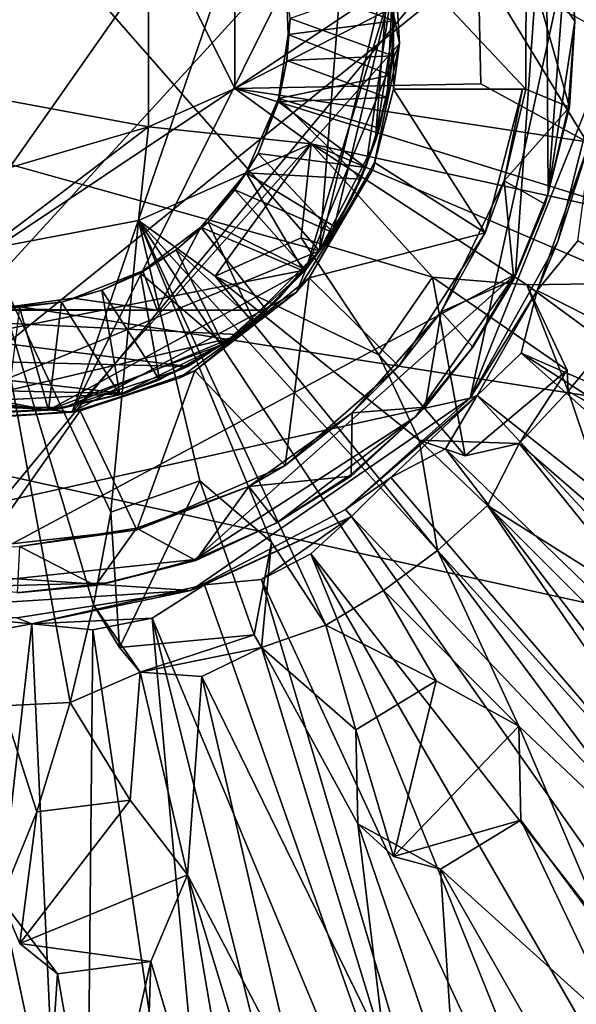
# Model space of a CAD drawing. Units: inches. Extents: x -3.52 to 3.52, y -3.52 to 3.52.
# Drawn here: x 0.02 to 0.66, y -1.14 to 0 of the extents above; entities that cross this region are included whole.
import ezdxf

# ---------------------------------------------------------------- set-up
doc = ezdxf.new("R2010")
doc.units = ezdxf.units.IN
doc.layers.get('0').update_dxf_attribs({"true_color": 0xc2ced6})

msp = doc.modelspace()

# ---------------------------------------------------------------- linework, layer by layer
for points in [[(3.0546, -0.8072), (2.8217, 1.4214), (-3.1593, 0.1687), (3.0546, -0.8072)], [(-0.2155, 0.3982), (-0.4512, -0.0374), (0.3663, -0.2661), (-0.2155, 0.3982)], [(0.3663, -0.2661), (0.4034, 0.2055), (-0.2155, 0.3982), (0.3663, -0.2661)], [(-0.6592, -0.2164), (-0.306, -0.6238), (0.5927, 0.3577), (-0.6592, -0.2164)], [(-0.306, -0.6238), (0.6716, 0.1654), (0.5927, 0.3577), (-0.306, -0.6238)], [(-0.173, -0.4268), (0.3415, 0.3062), (-0.3832, -0.2578), (-0.173, -0.4268)], [(0.3415, 0.3062), (-0.173, -0.4268), (0.08, -0.4525), (0.3415, 0.3062)], [(0.3415, 0.3062), (0.08, -0.4525), (0.4105, 0.2108), (0.3415, 0.3062)], [(0.6281, 0.2071), (-0.0848, -0.656), (-0.6346, 0.1864), (0.6281, 0.2071)], [(0.593, -0.293), (-0.0848, -0.656), (0.6281, 0.2071), (0.593, -0.293)], [(0.4586, -0.0262), (0.4105, 0.2108), (0.08, -0.4525), (0.4586, -0.0262)], [(0.4034, 0.2055), (0.3663, -0.2661), (0.4472, 0.0708), (0.4034, 0.2055)], [(0.4521, 0.0839), (0.4105, 0.2108), (0.4586, -0.0262), (0.4521, 0.0839)], [(0.593, -0.293), (0.6281, 0.2071), (0.6307, -0.1993), (0.593, -0.293)], [(0.6281, 0.2071), (0.653, 0.1049), (0.6307, -0.1993), (0.6281, 0.2071)], [(2.935, -1.1695), (-3.1593, 0.1687), (-0.0311, -3.1593), (2.935, -1.1695)], [(-3.1593, 0.1687), (2.935, -1.1695), (3.0546, -0.8072), (-3.1593, 0.1687)], [(0.6716, 0.1654), (-0.306, -0.6238), (0.5405, -0.4363), (0.6716, 0.1654)], [(0.6716, 0.1654), (0.5405, -0.4363), (0.6908, -0.0609), (0.6716, 0.1654)], [(0.1684, -0.1224), (-0.225, -0.0492), (0.1685, 0.1224), (0.1684, -0.1224)], [(0.2682, -0.0779), (0.1684, -0.1224), (0.1685, 0.1224), (0.2682, -0.0779)], [(0.1685, 0.1224), (0.2682, 0.078), (0.2682, -0.0779), (0.1685, 0.1224)], [(0.6614, 0), (0.6307, -0.1993), (0.653, 0.1049), (0.6614, 0)], [(0.6614, 0), (0.653, 0.1049), (0.655, 0.1022), (0.6614, 0)], [(0.6051, 0.0783), (0.6614, 0), (0.655, 0.1022), (0.6051, 0.0783)], [(0.655, 0.1022), (0.6614, 0), (0.6614, 0), (0.655, 0.1022)], [(0.4521, 0.0839), (0.4586, -0.0262), (0.4519, -0.0787), (0.4521, 0.0839)], [(0.4521, 0.0839), (0.4519, -0.0787), (0.6048, -0.0787), (0.4521, 0.0839)], [(0.6048, -0.0787), (0.6051, 0.0783), (0.4521, 0.0839), (0.6048, -0.0787)], [(0.2682, -0.0779), (0.2682, 0.078), (0.5496, 0.067), (0.2682, -0.0779)], [(0.4472, 0.0708), (0.3663, -0.2661), (0.4306, -0.1399), (0.4472, 0.0708)], [(0.4528, 0), (0.4472, 0.0708), (0.4306, -0.1399), (0.4528, 0)], [(0.4484, 0.0626), (0.4472, 0.0708), (0.4528, 0), (0.4484, 0.0626)], [(0.6051, 0.0783), (0.6048, -0.0787), (0.6554, -0.0998), (0.6051, 0.0783)], [(0.6554, -0.0998), (0.6614, 0), (0.6051, 0.0783), (0.6554, -0.0998)], [(0.5496, 0.067), (0.5527, -0.0726), (0.2682, -0.0779), (0.5496, 0.067)], [(0.3276, 0.0459), (0.4484, 0.0626), (0.4528, 0.0001), (0.3276, 0.0459)], [(0.4528, 0), (0.4528, 0.0001), (0.4484, 0.0626), (0.4528, 0)], [(0.6753, -0.1397), (0.5527, -0.0726), (0.5496, 0.067), (0.6753, -0.1397)], [(0.7947, -0.0671), (0.6753, -0.1397), (0.5496, 0.067), (0.7947, -0.0671)], [(0.5496, 0.067), (0.5496, 0.067), (0.5527, -0.0726), (0.5496, 0.067)], [(0.5527, -0.0726), (0.5527, -0.0726), (0.5496, 0.067), (0.5527, -0.0726)], [(0.3276, 0.0459), (0.3302, -0.0155), (0.3322, 0.0029), (0.3276, 0.0459)], [(0.4528, 0.0001), (0.3302, -0.0155), (0.3276, 0.0459), (0.4528, 0.0001)], [(0.4512, 0.0443), (-0.2139, -0.3998), (-0.452, 0.036), (0.4512, 0.0443)], [(0.4512, 0.0443), (0.3504, -0.2878), (-0.2139, -0.3998), (0.4512, 0.0443)], [(0.4509, -0.0403), (0.4512, 0.0443), (0.3322, 0.0029), (0.4509, -0.0403)], [(0.4512, 0.0443), (0.3816, -0.2448), (0.3504, -0.2878), (0.4512, 0.0443)], [(0.4512, 0.0443), (0.4198, -0.1694), (0.3816, -0.2448), (0.4512, 0.0443)], [(0.4445, -0.0886), (0.4198, -0.1694), (0.4512, 0.0443), (0.4445, -0.0886)], [(0.4512, 0.0443), (0.4509, -0.0403), (0.4445, -0.0886), (0.4512, 0.0443)], [(0.3322, 0.0029), (0.3286, -0.0456), (0.4509, -0.0403), (0.3322, 0.0029)], [(0.3286, -0.0456), (0.3322, 0.0029), (0.3302, -0.0155), (0.3286, -0.0456)], [(0.3302, -0.0155), (0.4528, 0.0001), (0.4484, -0.0626), (0.3302, -0.0155)], [(0.4528, 0), (0.4306, -0.1399), (0.4472, -0.0708), (0.4528, 0)], [(0.4528, 0), (0.4472, -0.0708), (0.4484, -0.0626), (0.4528, 0)], [(0.4484, -0.0626), (0.4528, 0.0001), (0.4528, 0), (0.4484, -0.0626)], [(0.6537, -0.1008), (0.6307, -0.1993), (0.6614, 0), (0.6537, -0.1008)], [(0.6554, -0.0998), (0.6537, -0.1008), (0.6614, 0), (0.6554, -0.0998)], [(0.6614, 0), (0.6614, 0), (0.6554, -0.0998), (0.6614, 0)], [(0.3189, -0.0895), (0.3302, -0.0155), (0.4484, -0.0626), (0.3189, -0.0895)], [(0.3189, -0.0895), (0.3286, -0.0456), (0.3302, -0.0155), (0.3189, -0.0895)], [(0.08, -0.4525), (0.3395, -0.3137), (0.4586, -0.0262), (0.08, -0.4525)], [(0.3395, -0.3137), (0.4282, -0.1711), (0.4586, -0.0262), (0.3395, -0.3137)], [(0.4586, -0.0262), (0.4282, -0.1711), (0.4519, -0.0787), (0.4586, -0.0262)], [(-0.0745, -0.4466), (0.3663, -0.2661), (-0.4512, -0.0374), (-0.0745, -0.4466)], [(0.4509, -0.0403), (0.3286, -0.0456), (0.4445, -0.0886), (0.4509, -0.0403)], [(0.1684, -0.1224), (-0.1492, -0.2156), (-0.225, -0.0492), (0.1684, -0.1224)], [(0.3286, -0.0456), (0.3189, -0.0895), (0.319, -0.0936), (0.3286, -0.0456)], [(0.4445, -0.0886), (0.3286, -0.0456), (0.319, -0.0936), (0.4445, -0.0886)], [(0.4484, -0.0626), (0.4355, -0.1239), (0.3189, -0.0895), (0.4484, -0.0626)], [(0.4355, -0.1239), (0.4484, -0.0626), (0.4472, -0.0708), (0.4355, -0.1239)], [(0.6908, -0.0609), (0.5405, -0.4363), (0.642, -0.255), (0.6908, -0.0609)], [(0.642, -0.255), (0.6817, -0.1312), (0.6908, -0.0609), (0.642, -0.255)], [(0.2682, -0.0779), (0.3565, -0.1421), (0.1684, -0.1224), (0.2682, -0.0779)], [(0.1684, -0.1224), (0.2682, -0.0779), (0.2682, -0.0779), (0.1684, -0.1224)], [(0.2682, -0.0779), (0.1684, -0.1224), (0.1684, -0.1224), (0.2682, -0.0779)], [(0.5527, -0.0726), (0.6753, -0.1397), (0.2682, -0.0779), (0.5527, -0.0726)], [(0.3565, -0.1421), (0.3565, -0.1421), (0.2682, -0.0779), (0.3565, -0.1421)], [(0.2682, -0.0779), (0.2682, -0.0779), (0.3565, -0.1421), (0.2682, -0.0779)], [(0.2682, -0.0779), (0.6753, -0.1397), (0.7584, -0.2301), (0.2682, -0.0779)], [(0.7584, -0.2301), (0.3565, -0.1421), (0.2682, -0.0779), (0.7584, -0.2301)], [(0.4519, -0.0787), (0.4282, -0.1711), (0.4297, -0.1639), (0.4519, -0.0787)], [(0.4297, -0.1639), (0.4519, -0.0787), (0.4519, -0.0787), (0.4297, -0.1639)], [(0.4519, -0.0787), (0.4297, -0.1639), (0.5579, -0.245), (0.4519, -0.0787)], [(0.4472, -0.0708), (0.4306, -0.1399), (0.4355, -0.1239), (0.4472, -0.0708)], [(0.5579, -0.245), (0.6012, -0.0787), (0.4519, -0.0787), (0.5579, -0.245)], [(0.4519, -0.0787), (0.6012, -0.0787), (0.6048, -0.0787), (0.4519, -0.0787)], [(0.6048, -0.0787), (0.4519, -0.0787), (0.4519, -0.0787), (0.6048, -0.0787)], [(0.5527, -0.0726), (0.6753, -0.1397), (0.6753, -0.1397), (0.5527, -0.0726)], [(0.6753, -0.1397), (0.5527, -0.0726), (0.5527, -0.0726), (0.6753, -0.1397)], [(0.6012, -0.0787), (0.5579, -0.245), (0.5798, -0.1851), (0.6012, -0.0787)], [(0.5798, -0.1851), (0.6554, -0.0998), (0.6048, -0.0787), (0.5798, -0.1851)], [(0.6012, -0.0787), (0.5798, -0.1851), (0.6048, -0.0787), (0.6012, -0.0787)], [(0.4142, -0.1829), (0.2813, -0.1755), (0.3189, -0.0895), (0.4142, -0.1829)], [(0.2813, -0.1755), (0.2952, -0.1532), (0.3189, -0.0895), (0.2813, -0.1755)], [(0.2952, -0.1532), (0.319, -0.0936), (0.3189, -0.0895), (0.2952, -0.1532)], [(0.3189, -0.0895), (0.4355, -0.1239), (0.4142, -0.1829), (0.3189, -0.0895)], [(0.4198, -0.1694), (0.4445, -0.0886), (0.319, -0.0936), (0.4198, -0.1694)], [(0.319, -0.0936), (0.2952, -0.1532), (0.4198, -0.1694), (0.319, -0.0936)], [(0.5798, -0.1851), (0.6271, -0.2121), (0.6554, -0.0998), (0.5798, -0.1851)], [(0.6554, -0.0998), (0.6271, -0.2121), (0.6307, -0.1993), (0.6554, -0.0998)], [(0.6307, -0.1993), (0.6537, -0.1008), (0.6554, -0.0998), (0.6307, -0.1993)], [(-0.0184, -0.264), (-0.1492, -0.2156), (0.1684, -0.1224), (-0.0184, -0.264)], [(0.1684, -0.1224), (0.157, -0.231), (-0.0184, -0.264), (0.1684, -0.1224)], [(0.157, -0.231), (0.1684, -0.1224), (0.3565, -0.1421), (0.157, -0.231)], [(0.157, -0.231), (0.157, -0.231), (0.1684, -0.1224), (0.157, -0.231)], [(0.1684, -0.1224), (0.1684, -0.1224), (0.157, -0.231), (0.1684, -0.1224)], [(0.4142, -0.1829), (0.4355, -0.1239), (0.4306, -0.1399), (0.4142, -0.1829)], [(0.6817, -0.1312), (0.6181, -0.3119), (0.6651, -0.2544), (0.6817, -0.1312)], [(0.6817, -0.1312), (0.642, -0.255), (0.6181, -0.3119), (0.6817, -0.1312)], [(0.3565, -0.1421), (0.2454, -0.2951), (0.157, -0.231), (0.3565, -0.1421)], [(0.3452, -0.2508), (0.2454, -0.2951), (0.3565, -0.1421), (0.3452, -0.2508)], [(0.3452, -0.2508), (0.3452, -0.2508), (0.3565, -0.1421), (0.3452, -0.2508)], [(0.3565, -0.1421), (0.3565, -0.1421), (0.3452, -0.2508), (0.3565, -0.1421)], [(0.497, -0.2965), (0.3452, -0.2508), (0.3565, -0.1421), (0.497, -0.2965)], [(0.6059, -0.3053), (0.3565, -0.1421), (0.7322, -0.3033), (0.6059, -0.3053)], [(0.6059, -0.3053), (0.497, -0.2965), (0.3565, -0.1421), (0.6059, -0.3053)], [(0.3565, -0.1421), (0.7584, -0.2301), (0.7322, -0.3033), (0.3565, -0.1421)], [(0.4306, -0.1399), (0.3663, -0.2661), (0.4034, -0.2055), (0.4306, -0.1399)], [(0.4306, -0.1399), (0.4034, -0.2055), (0.4142, -0.1829), (0.4306, -0.1399)], [(0.2952, -0.1532), (0.2682, -0.1953), (0.3816, -0.2448), (0.2952, -0.1532)], [(0.2952, -0.1532), (0.2813, -0.1755), (0.2682, -0.1953), (0.2952, -0.1532)], [(0.3816, -0.2448), (0.4198, -0.1694), (0.2952, -0.1532), (0.3816, -0.2448)], [(0.3544, -0.2973), (0.4297, -0.1639), (0.4282, -0.1711), (0.3544, -0.2973)], [(0.5579, -0.245), (0.4297, -0.1639), (0.3544, -0.2973), (0.5579, -0.245)], [(0.2813, -0.1755), (0.2291, -0.2387), (0.2373, -0.2329), (0.2813, -0.1755)], [(0.3483, -0.2893), (0.2291, -0.2387), (0.2813, -0.1755), (0.3483, -0.2893)], [(0.2373, -0.2329), (0.2682, -0.1953), (0.2813, -0.1755), (0.2373, -0.2329)], [(0.2813, -0.1755), (0.3849, -0.2384), (0.3483, -0.2893), (0.2813, -0.1755)], [(0.3849, -0.2384), (0.2813, -0.1755), (0.4142, -0.1829), (0.3849, -0.2384)], [(0.3544, -0.2973), (0.4282, -0.1711), (0.3395, -0.3137), (0.3544, -0.2973)], [(0.3849, -0.2384), (0.4142, -0.1829), (0.4034, -0.2055), (0.3849, -0.2384)], [(0.5798, -0.1851), (0.5068, -0.3366), (0.5909, -0.299), (0.5798, -0.1851)], [(0.5068, -0.3366), (0.5798, -0.1851), (0.5579, -0.245), (0.5068, -0.3366)], [(0.5798, -0.1851), (0.5909, -0.299), (0.6271, -0.2121), (0.5798, -0.1851)], [(0.2373, -0.2329), (0.3504, -0.2878), (0.2682, -0.1953), (0.2373, -0.2329)], [(0.3504, -0.2878), (0.3816, -0.2448), (0.2682, -0.1953), (0.3504, -0.2878)], [(0.593, -0.293), (0.6307, -0.1993), (0.6271, -0.2121), (0.593, -0.293)], [(0.4034, -0.2055), (0.3663, -0.2661), (0.3849, -0.2384), (0.4034, -0.2055)], [(0.6271, -0.2121), (0.5909, -0.299), (0.593, -0.293), (0.6271, -0.2121)], [(-0.0184, -0.264), (0.157, -0.231), (0.1248, -0.5682), (-0.0184, -0.264)], [(0.2277, -0.532), (0.1248, -0.5682), (0.157, -0.231), (0.2277, -0.532)], [(0.157, -0.231), (0.2454, -0.2951), (0.2454, -0.2951), (0.157, -0.231)], [(0.2454, -0.2951), (0.157, -0.231), (0.157, -0.231), (0.2454, -0.2951)], [(0.5028, -0.6126), (0.4403, -0.659), (0.157, -0.231), (0.5028, -0.6126)], [(0.157, -0.231), (0.2454, -0.2951), (0.5028, -0.6126), (0.157, -0.231)], [(0.4403, -0.659), (0.3736, -0.6989), (0.157, -0.231), (0.4403, -0.659)], [(0.157, -0.231), (0.3736, -0.6989), (0.3107, -0.603), (0.157, -0.231)], [(0.3107, -0.603), (0.2277, -0.532), (0.157, -0.231), (0.3107, -0.603)], [(0.2003, -0.2646), (0.2291, -0.2387), (0.1619, -0.2891), (0.2003, -0.2646)], [(0.2291, -0.2387), (0.1784, -0.3347), (0.1619, -0.2891), (0.2291, -0.2387)], [(0.1784, -0.3347), (0.2291, -0.2387), (0.305, -0.3346), (0.1784, -0.3347)], [(0.2373, -0.2329), (0.2003, -0.2646), (0.2904, -0.3473), (0.2373, -0.2329)], [(0.2003, -0.2646), (0.2373, -0.2329), (0.2291, -0.2387), (0.2003, -0.2646)], [(0.3483, -0.2893), (0.305, -0.3346), (0.2291, -0.2387), (0.3483, -0.2893)], [(0.2904, -0.3473), (0.3504, -0.2878), (0.2373, -0.2329), (0.2904, -0.3473)], [(0.3849, -0.2384), (0.3663, -0.2661), (0.3483, -0.2893), (0.3849, -0.2384)], [(0.3544, -0.2973), (0.4581, -0.3993), (0.5579, -0.245), (0.3544, -0.2973)], [(0.5068, -0.3366), (0.5579, -0.245), (0.4581, -0.3993), (0.5068, -0.3366)], [(0.2454, -0.2951), (0.3452, -0.2508), (0.3452, -0.2508), (0.2454, -0.2951)], [(0.3452, -0.2508), (0.2454, -0.2951), (0.2454, -0.2951), (0.3452, -0.2508)], [(0.2454, -0.2951), (0.3452, -0.2508), (0.435, -0.3862), (0.2454, -0.2951)], [(0.497, -0.2965), (0.435, -0.3862), (0.3452, -0.2508), (0.497, -0.2965)], [(0.5405, -0.4363), (0.6181, -0.3119), (0.642, -0.255), (0.5405, -0.4363)], [(0.6651, -0.2544), (0.6181, -0.3119), (1.762, -0.891), (0.6651, -0.2544)], [(-0.0745, -0.4466), (0.2661, -0.3663), (0.3663, -0.2661), (-0.0745, -0.4466)], [(0.0777, -0.7887), (0, -0.7925), (-0.0184, -0.264), (0.0777, -0.7887)], [(0.1248, -0.5682), (0.1047, -0.6755), (-0.0184, -0.264), (0.1248, -0.5682)], [(0.1047, -0.6755), (0.0777, -0.7887), (-0.0184, -0.264), (0.1047, -0.6755)], [(0.255, -0.3741), (0.2003, -0.2646), (0.1593, -0.2918), (0.255, -0.3741)], [(0.2003, -0.2646), (0.1619, -0.2891), (0.1593, -0.2918), (0.2003, -0.2646)], [(0.255, -0.3741), (0.2904, -0.3473), (0.2003, -0.2646), (0.255, -0.3741)], [(0.3663, -0.2661), (0.2661, -0.3663), (0.3201, -0.3201), (0.3663, -0.2661)], [(0.3483, -0.2893), (0.3663, -0.2661), (0.305, -0.3346), (0.3483, -0.2893)], [(0.3663, -0.2661), (0.3201, -0.3201), (0.305, -0.3346), (0.3663, -0.2661)], [(0.3504, -0.2878), (0.0528, -0.4503), (-0.2139, -0.3998), (0.3504, -0.2878)], [(-0.0848, -0.656), (0.593, -0.293), (0.2222, -0.623), (-0.0848, -0.656)], [(0.3504, -0.2878), (0.255, -0.3741), (0.0528, -0.4503), (0.3504, -0.2878)], [(0.1619, -0.2891), (0.0815, -0.3205), (0.1144, -0.3114), (0.1619, -0.2891)], [(0.0815, -0.3205), (0.1619, -0.2891), (0.1784, -0.3347), (0.0815, -0.3205)], [(0.1619, -0.2891), (0.1144, -0.3114), (0.1593, -0.2918), (0.1619, -0.2891)], [(0.1812, -0.4152), (0.1593, -0.2918), (0.1144, -0.3114), (0.1812, -0.4152)], [(0.1593, -0.2918), (0.1812, -0.4152), (0.255, -0.3741), (0.1593, -0.2918)], [(0.593, -0.293), (0.4771, -0.4581), (0.2222, -0.623), (0.593, -0.293)], [(0.2454, -0.2951), (0.4817, -0.4849), (0.5028, -0.6126), (0.2454, -0.2951)], [(0.4817, -0.4849), (0.2454, -0.2951), (0.435, -0.3862), (0.4817, -0.4849)], [(0.3504, -0.2878), (0.2904, -0.3473), (0.255, -0.3741), (0.3504, -0.2878)], [(0.305, -0.3346), (0.305, -0.3346), (0.3483, -0.2893), (0.305, -0.3346)], [(0.5414, -0.38), (0.4771, -0.4581), (0.593, -0.293), (0.5414, -0.38)], [(0.5414, -0.38), (0.593, -0.293), (0.5909, -0.299), (0.5414, -0.38)], [(0.2219, -0.4047), (0.3544, -0.2973), (0.3395, -0.3137), (0.2219, -0.4047)], [(0.3544, -0.2973), (0.2219, -0.4047), (0.3264, -0.5143), (0.3544, -0.2973)], [(0.3264, -0.5143), (0.4581, -0.3993), (0.3544, -0.2973), (0.3264, -0.5143)], [(0.5346, -0.5032), (0.435, -0.3862), (0.497, -0.2965), (0.5346, -0.5032)], [(0.497, -0.2965), (0.435, -0.3862), (0.435, -0.3862), (0.497, -0.2965)], [(0.435, -0.3862), (0.497, -0.2965), (0.497, -0.2965), (0.435, -0.3862)], [(0.497, -0.2965), (0.6526, -0.404), (0.5346, -0.5032), (0.497, -0.2965)], [(0.6059, -0.3053), (0.6526, -0.404), (0.497, -0.2965), (0.6059, -0.3053)], [(0.497, -0.2965), (0.497, -0.2965), (0.6059, -0.3053), (0.497, -0.2965)], [(0.6059, -0.3053), (0.6059, -0.3053), (0.497, -0.2965), (0.6059, -0.3053)], [(0.5068, -0.3366), (0.5437, -0.3774), (0.5909, -0.299), (0.5068, -0.3366)], [(0.5909, -0.299), (0.5437, -0.3774), (0.5414, -0.38), (0.5909, -0.299)], [(0.6059, -0.3053), (0.7322, -0.3033), (0.6989, -0.3736), (0.6059, -0.3053)], [(0.6059, -0.3053), (0.6059, -0.3053), (0.654, -0.4284), (0.6059, -0.3053)], [(0.654, -0.4284), (0.6526, -0.404), (0.6059, -0.3053), (0.654, -0.4284)], [(0.6989, -0.3736), (0.654, -0.4284), (0.6059, -0.3053), (0.6989, -0.3736)], [(0.1354, -0.432), (0.1144, -0.3114), (0.0678, -0.3255), (0.1354, -0.432)], [(0.0678, -0.3255), (0.1144, -0.3114), (0.0815, -0.3205), (0.0678, -0.3255)], [(0.3395, -0.3137), (0.08, -0.4525), (0.2046, -0.413), (0.3395, -0.3137)], [(0.1354, -0.432), (0.1812, -0.4152), (0.1144, -0.3114), (0.1354, -0.432)], [(0.2219, -0.4047), (0.3395, -0.3137), (0.2046, -0.413), (0.2219, -0.4047)], [(0.5405, -0.4363), (0.5485, -0.4335), (0.6181, -0.3119), (0.5405, -0.4363)], [(0.6181, -0.3119), (0.5485, -0.4335), (0.5995, -0.3843), (0.6181, -0.3119)], [(1.762, -0.891), (0.6181, -0.3119), (0.5995, -0.3843), (1.762, -0.891)], [(-0.0122, -0.3333), (0.0815, -0.3205), (0.1784, -0.3347), (-0.0122, -0.3333)], [(0.0678, -0.3255), (0.0815, -0.3205), (-0.0122, -0.3333), (0.0678, -0.3255)], [(-0.0122, -0.3333), (0.0194, -0.3312), (0.0678, -0.3255), (-0.0122, -0.3333)], [(0.0528, -0.4503), (0.0678, -0.3255), (0.0194, -0.3312), (0.0528, -0.4503)], [(0.0678, -0.3255), (0.0528, -0.4503), (0.1354, -0.432), (0.0678, -0.3255)], [(0.3201, -0.3201), (0.2661, -0.3663), (0.2709, -0.3627), (0.3201, -0.3201)], [(0.305, -0.3346), (0.3201, -0.3201), (0.2709, -0.3627), (0.305, -0.3346)], [(0.2709, -0.3627), (0.2141, -0.3997), (-0.305, -0.3346), (0.2709, -0.3627)], [(0.305, -0.3346), (0.2709, -0.3627), (-0.305, -0.3346), (0.305, -0.3346)], [(-0.2342, -0.3886), (-0.305, -0.3346), (0.2141, -0.3997), (-0.2342, -0.3886)], [(0.305, -0.3346), (0.305, -0.3346), (-0.305, -0.3346), (0.305, -0.3346)], [(0.305, -0.3346), (-0.305, -0.3346), (0.1784, -0.3347), (0.305, -0.3346)], [(-0.1908, -0.3346), (0.1784, -0.3347), (-0.305, -0.3346), (-0.1908, -0.3346)], [(-0.0122, -0.3333), (0.1784, -0.3347), (-0.1908, -0.3346), (-0.0122, -0.3333)], [(0.0041, -0.4527), (0.0528, -0.4503), (0.0194, -0.3312), (0.0041, -0.4527)], [(0.4041, -0.4533), (0.5068, -0.3366), (0.4581, -0.3993), (0.4041, -0.4533)], [(0.4041, -0.4533), (0.4883, -0.447), (0.5068, -0.3366), (0.4041, -0.4533)], [(0.5068, -0.3366), (0.4883, -0.447), (0.5437, -0.3774), (0.5068, -0.3366)], [(0.2661, -0.3663), (0.2141, -0.3997), (0.2709, -0.3627), (0.2661, -0.3663)], [(-0.0745, -0.4466), (0.0708, -0.4472), (0.2661, -0.3663), (-0.0745, -0.4466)], [(0.255, -0.3741), (0.1354, -0.432), (0.0528, -0.4503), (0.255, -0.3741)], [(0.0708, -0.4472), (0.2055, -0.4034), (0.2661, -0.3663), (0.0708, -0.4472)], [(0.1354, -0.432), (0.255, -0.3741), (0.1812, -0.4152), (0.1354, -0.432)], [(0.2661, -0.3663), (0.2055, -0.4034), (0.2141, -0.3997), (0.2661, -0.3663)], [(0.654, -0.4284), (0.6989, -0.3736), (0.7684, -0.4937), (0.654, -0.4284)], [(0.435, -0.3862), (0.435, -0.3862), (0.4817, -0.4849), (0.435, -0.3862)], [(0.435, -0.3862), (0.5346, -0.5032), (0.4817, -0.4849), (0.435, -0.3862)], [(0.4883, -0.447), (0.4771, -0.4581), (0.5414, -0.38), (0.4883, -0.447)], [(0.5414, -0.38), (0.5437, -0.3774), (0.4883, -0.447), (0.5414, -0.38)], [(0.5995, -0.3843), (0.5485, -0.4335), (1.5473, -1.2265), (0.5995, -0.3843)], [(1.6623, -1.0655), (0.5995, -0.3843), (1.5473, -1.2265), (1.6623, -1.0655)], [(1.762, -0.891), (0.5995, -0.3843), (1.6623, -1.0655), (1.762, -0.891)], [(-0.1573, -0.4246), (-0.2342, -0.3886), (0.1411, -0.4309), (-0.1573, -0.4246)], [(0.1411, -0.4309), (-0.2342, -0.3886), (0.2141, -0.3997), (0.1411, -0.4309)], [(-0.2139, -0.3998), (0.0528, -0.4503), (-0.1661, -0.4218), (-0.2139, -0.3998)], [(0.2055, -0.4034), (0.0708, -0.4472), (0.1399, -0.4306), (0.2055, -0.4034)], [(0.0893, -0.451), (0.2219, -0.4047), (0.2046, -0.413), (0.0893, -0.451)], [(0.2219, -0.4047), (0.0893, -0.451), (0.1548, -0.5886), (0.2219, -0.4047)], [(0.1399, -0.4306), (0.1411, -0.4309), (0.2055, -0.4034), (0.1399, -0.4306)], [(0.2055, -0.4034), (0.1411, -0.4309), (0.2141, -0.3997), (0.2055, -0.4034)], [(0.1548, -0.5886), (0.3264, -0.5143), (0.2219, -0.4047), (0.1548, -0.5886)], [(0.4581, -0.3993), (0.3264, -0.5143), (0.4041, -0.4533), (0.4581, -0.3993)], [(0.5971, -0.489), (0.5346, -0.5032), (0.6526, -0.404), (0.5971, -0.489)], [(0.5971, -0.489), (0.6526, -0.404), (0.654, -0.4284), (0.5971, -0.489)], [(0.2046, -0.413), (0.08, -0.4525), (0.0893, -0.451), (0.2046, -0.413)], [(-0.0354, -0.4587), (0.08, -0.4525), (-0.173, -0.4268), (-0.0354, -0.4587)], [(0.0528, -0.4503), (0.0041, -0.4527), (-0.1661, -0.4218), (0.0528, -0.4503)], [(-0.0938, -0.4435), (-0.1573, -0.4246), (0.1411, -0.4309), (-0.0938, -0.4435)], [(0.1411, -0.4309), (0.062, -0.4494), (-0.0938, -0.4435), (0.1411, -0.4309)], [(0.062, -0.4494), (0.1411, -0.4309), (0.1399, -0.4306), (0.062, -0.4494)], [(0.1399, -0.4306), (0.0708, -0.4472), (0.062, -0.4494), (0.1399, -0.4306)], [(0.7064, -0.5832), (0.5971, -0.489), (0.654, -0.4284), (0.7064, -0.5832)], [(0.654, -0.4284), (0.7684, -0.4937), (0.7064, -0.5832), (0.654, -0.4284)], [(0.5405, -0.4363), (-0.306, -0.6238), (0.2174, -0.6588), (0.5405, -0.4363)], [(0.062, -0.4494), (-0.0194, -0.4527), (-0.0938, -0.4435), (0.062, -0.4494)], [(0.5405, -0.4363), (0.2174, -0.6588), (0.3964, -0.5654), (0.5405, -0.4363)], [(0.5485, -0.4335), (0.5405, -0.4363), (0.3964, -0.5654), (0.5485, -0.4335)], [(0.3964, -0.5654), (0.4487, -0.5281), (0.5485, -0.4335), (0.3964, -0.5654)], [(0.5485, -0.4335), (0.4487, -0.5281), (0.512, -0.4949), (0.5485, -0.4335)], [(0.5485, -0.4335), (0.512, -0.4949), (1.4196, -1.3723), (0.5485, -0.4335)], [(1.4196, -1.3723), (1.5473, -1.2265), (0.5485, -0.4335), (1.4196, -1.3723)], [(-0.0745, -0.4466), (0, -0.4528), (0.0708, -0.4472), (-0.0745, -0.4466)], [(0.08, -0.4525), (-0.0354, -0.4587), (-0.0268, -0.4597), (0.08, -0.4525)], [(-0.0268, -0.4597), (0.0893, -0.451), (0.08, -0.4525), (-0.0268, -0.4597)], [(0.0893, -0.451), (-0.0268, -0.4597), (-0.0218, -0.6085), (0.0893, -0.451)], [(-0.0218, -0.6085), (0.1548, -0.5886), (0.0893, -0.451), (-0.0218, -0.6085)], [(0, -0.4528), (-0.0194, -0.4527), (0.062, -0.4494), (0, -0.4528)], [(0.062, -0.4494), (0.0708, -0.4472), (0, -0.4528), (0.062, -0.4494)], [(0.2847, -0.5385), (0.4041, -0.4533), (0.3264, -0.5143), (0.2847, -0.5385)], [(0.4027, -0.5266), (0.4041, -0.4533), (0.2847, -0.5385), (0.4027, -0.5266)], [(0.4027, -0.5266), (0.4883, -0.447), (0.4041, -0.4533), (0.4027, -0.5266)], [(0.4771, -0.4581), (0.4883, -0.447), (0.4027, -0.5266), (0.4771, -0.4581)], [(0.2222, -0.623), (0.4771, -0.4581), (0.317, -0.5805), (0.2222, -0.623)], [(0.317, -0.5805), (0.4771, -0.4581), (0.4017, -0.5254), (0.317, -0.5805)], [(0.4027, -0.5266), (0.4017, -0.5254), (0.4771, -0.4581), (0.4027, -0.5266)], [(0.4817, -0.4849), (0.5604, -0.5604), (0.5028, -0.6126), (0.4817, -0.4849)], [(0.5971, -0.489), (0.5604, -0.5604), (0.4817, -0.4849), (0.5971, -0.489)], [(0.4817, -0.4849), (0.5346, -0.5032), (0.5971, -0.489), (0.4817, -0.4849)], [(0.753, -0.6816), (0.5604, -0.5604), (0.5971, -0.489), (0.753, -0.6816)], [(0.5971, -0.489), (0.7064, -0.5832), (0.753, -0.6816), (0.5971, -0.489)], [(0.512, -0.4949), (0.4487, -0.5281), (1.2819, -1.5017), (0.512, -0.4949)], [(1.4196, -1.3723), (0.512, -0.4949), (1.2819, -1.5017), (1.4196, -1.3723)], [(0.2847, -0.5385), (0.3264, -0.5143), (0.1548, -0.5886), (0.2847, -0.5385)], [(0.1348, -0.7249), (0.1248, -0.5682), (0.2277, -0.532), (0.1348, -0.7249)], [(0.2277, -0.532), (0.1248, -0.5682), (0.1248, -0.5682), (0.2277, -0.532)], [(0.1248, -0.5682), (0.2277, -0.532), (0.2277, -0.532), (0.1248, -0.5682)], [(0.2277, -0.532), (0.2906, -0.7103), (0.1348, -0.7249), (0.2277, -0.532)], [(0.3107, -0.603), (0.2906, -0.7103), (0.2277, -0.532), (0.3107, -0.603)], [(0.2277, -0.532), (0.2277, -0.532), (0.3107, -0.603), (0.2277, -0.532)], [(0.3107, -0.603), (0.3107, -0.603), (0.2277, -0.532), (0.3107, -0.603)], [(0.3171, -0.5804), (0.4027, -0.5266), (0.2847, -0.5385), (0.3171, -0.5804)], [(0.317, -0.5805), (0.4017, -0.5254), (0.4027, -0.5266), (0.317, -0.5805)], [(0.4027, -0.5266), (0.3171, -0.5804), (0.317, -0.5805), (0.4027, -0.5266)], [(0.4487, -0.5281), (0.3964, -0.5654), (0.4031, -0.5735), (0.4487, -0.5281)], [(1.2819, -1.5017), (0.4487, -0.5281), (0.4031, -0.5735), (1.2819, -1.5017)], [(0.2847, -0.5385), (0.1545, -0.5867), (0.2231, -0.6243), (0.2847, -0.5385)], [(0.2847, -0.5385), (0.1548, -0.5886), (0.1545, -0.5867), (0.2847, -0.5385)], [(0.3171, -0.5804), (0.2847, -0.5385), (0.2231, -0.6243), (0.3171, -0.5804)], [(0.1248, -0.5682), (0.1248, -0.5682), (0.1047, -0.6755), (0.1248, -0.5682)], [(0.1248, -0.5682), (0.1348, -0.7249), (0.1047, -0.6755), (0.1248, -0.5682)], [(0.2174, -0.6588), (0.4031, -0.5735), (0.3964, -0.5654), (0.2174, -0.6588)], [(0.5604, -0.5604), (0.8893, -1.0388), (0.5028, -0.6126), (0.5604, -0.5604)], [(1.12, -1.12), (0.5604, -0.5604), (0.753, -0.6816), (1.12, -1.12)], [(0.5604, -0.5604), (1.12, -1.12), (0.8893, -1.0388), (0.5604, -0.5604)], [(0.2174, -0.6588), (0.2333, -0.6525), (0.4031, -0.5735), (0.2174, -0.6588)], [(0.2231, -0.6243), (0.2222, -0.623), (0.317, -0.5805), (0.2231, -0.6243)], [(0.317, -0.5805), (0.3171, -0.5804), (0.2231, -0.6243), (0.317, -0.5805)], [(0.4031, -0.5735), (0.2333, -0.6525), (0.2992, -0.6462), (0.4031, -0.5735)], [(0.4031, -0.5735), (0.2992, -0.6462), (0.3561, -0.6167), (0.4031, -0.5735)], [(1.1369, -1.6143), (0.4031, -0.5735), (0.3561, -0.6167), (1.1369, -1.6143)], [(1.2819, -1.5017), (0.4031, -0.5735), (1.1369, -1.6143), (1.2819, -1.5017)], [(0.0191, -0.6082), (0.1548, -0.5886), (-0.0218, -0.6085), (0.0191, -0.6082)], [(0.1071, -0.6533), (0.1545, -0.5867), (0.0191, -0.6082), (0.1071, -0.6533)], [(0.1545, -0.5867), (0.1548, -0.5886), (0.0191, -0.6082), (0.1545, -0.5867)], [(0.1545, -0.5867), (0.1071, -0.6533), (0.2231, -0.6243), (0.1545, -0.5867)], [(0.2993, -0.7248), (0.2906, -0.7103), (0.3107, -0.603), (0.2993, -0.7248)], [(0.3736, -0.6989), (0.2993, -0.7248), (0.3107, -0.603), (0.3736, -0.6989)], [(0.2993, -0.7248), (0.3107, -0.603), (0.3107, -0.603), (0.2993, -0.7248)], [(0.0165, -0.6617), (0.1071, -0.6533), (0.0191, -0.6082), (0.0165, -0.6617)], [(0.5967, -0.8158), (0.4403, -0.659), (0.5028, -0.6126), (0.5967, -0.8158)], [(0.5028, -0.6126), (0.8893, -1.0388), (0.7888, -0.997), (0.5028, -0.6126)], [(0.5028, -0.6126), (0.7888, -0.997), (0.5967, -0.8158), (0.5028, -0.6126)], [(0.2174, -0.6588), (-0.306, -0.6238), (-0.1242, -0.6807), (0.2174, -0.6588)], [(0.2222, -0.623), (0.1221, -0.6501), (-0.0848, -0.656), (0.2222, -0.623)], [(0.2231, -0.6243), (0.1071, -0.6533), (0.1221, -0.6501), (0.2231, -0.6243)], [(0.1221, -0.6501), (0.2222, -0.623), (0.2231, -0.6243), (0.1221, -0.6501)], [(0.3561, -0.6167), (0.2992, -0.6462), (0.8296, -1.7917), (0.3561, -0.6167)], [(0.8296, -1.7917), (0.9872, -1.7099), (0.3561, -0.6167), (0.8296, -1.7917)], [(1.1369, -1.6143), (0.3561, -0.6167), (0.9872, -1.7099), (1.1369, -1.6143)], [(0.2992, -0.6462), (0.2333, -0.6525), (0.6596, -1.861), (0.2992, -0.6462)], [(0.8296, -1.7917), (0.2992, -0.6462), (0.6596, -1.861), (0.8296, -1.7917)], [(0.2174, -0.6588), (-0.1242, -0.6807), (0.0163, -0.6905), (0.2174, -0.6588)], [(0.0189, -0.6611), (-0.0848, -0.656), (0.1221, -0.6501), (0.0189, -0.6611)], [(0.0334, -0.6976), (0.2174, -0.6588), (0.0163, -0.6905), (0.0334, -0.6976)], [(0.1071, -0.6533), (0.0165, -0.6617), (0.0189, -0.6611), (0.1071, -0.6533)], [(0.0189, -0.6611), (0.1221, -0.6501), (0.1071, -0.6533), (0.0189, -0.6611)], [(0.0334, -0.6976), (0.1726, -0.6909), (0.2333, -0.6525), (0.0334, -0.6976)], [(0.0334, -0.6976), (0.2333, -0.6525), (0.2174, -0.6588), (0.0334, -0.6976)], [(0.6596, -1.861), (0.2333, -0.6525), (0.1726, -0.6909), (0.6596, -1.861)], [(0.3736, -0.6989), (0.4403, -0.659), (0.5012, -0.7636), (0.3736, -0.6989)], [(0.5967, -0.8158), (0.5012, -0.7636), (0.4403, -0.659), (0.5967, -0.8158)], [(-0.113, -0.6835), (0.0334, -0.6976), (0.0163, -0.6905), (-0.113, -0.6835)], [(0.0334, -0.6976), (-0.113, -0.6835), (-0.0395, -0.711), (0.0334, -0.6976)], [(0.0777, -0.7887), (0.1047, -0.6755), (0.1587, -0.7536), (0.0777, -0.7887)], [(0.1047, -0.6755), (0.1348, -0.7249), (0.1587, -0.7536), (0.1047, -0.6755)], [(0.0334, -0.6976), (0.1041, -0.7045), (0.1726, -0.6909), (0.0334, -0.6976)], [(0.1726, -0.6909), (0.1041, -0.7045), (0.2885, -1.9533), (0.1726, -0.6909)], [(0.2885, -1.9533), (0.4786, -1.9156), (0.1726, -0.6909), (0.2885, -1.9533)], [(0.6596, -1.861), (0.1726, -0.6909), (0.4786, -1.9156), (0.6596, -1.861)], [(0.0334, -0.6976), (-0.0395, -0.711), (-0.1094, -1.9714), (0.0334, -0.6976)], [(-0.1094, -1.9714), (0.0916, -1.9723), (0.0334, -0.6976), (-0.1094, -1.9714)], [(0.1041, -0.7045), (0.0334, -0.6976), (0.0916, -1.9723), (0.1041, -0.7045)], [(0.2885, -1.9533), (0.1041, -0.7045), (0.0916, -1.9723), (0.2885, -1.9533)], [(0.2993, -0.7248), (0.3736, -0.6989), (0.4081, -0.8201), (0.2993, -0.7248)], [(0.5012, -0.7636), (0.4081, -0.8201), (0.3736, -0.6989), (0.5012, -0.7636)], [(0.1587, -0.7536), (0.1348, -0.7249), (0.2906, -0.7103), (0.1587, -0.7536)], [(0.1587, -0.7536), (0.2906, -0.7103), (0.2993, -0.7248), (0.1587, -0.7536)], [(0.2993, -0.7248), (0.2301, -0.7584), (0.1587, -0.7536), (0.2993, -0.7248)], [(0.4422, -1.192), (0.2301, -0.7584), (0.2993, -0.7248), (0.4422, -1.192)], [(0.2993, -0.7248), (0.4106, -0.9289), (0.4422, -1.192), (0.2993, -0.7248)], [(0.2993, -0.7248), (0.4081, -0.8201), (0.4106, -0.9289), (0.2993, -0.7248)], [(0.0777, -0.7887), (0.1587, -0.7536), (0.1473, -0.9014), (0.0777, -0.7887)], [(0.2134, -0.988), (0.1473, -0.9014), (0.1587, -0.7536), (0.2134, -0.988)], [(0.1587, -0.7536), (0.2301, -0.7584), (0.2134, -0.988), (0.1587, -0.7536)], [(0.2301, -0.7584), (0.3393, -1.2281), (0.2134, -0.988), (0.2301, -0.7584)], [(0.3393, -1.2281), (0.2301, -0.7584), (0.4422, -1.192), (0.3393, -1.2281)], [(0.4519, -0.9669), (0.4081, -0.8201), (0.5012, -0.7636), (0.4519, -0.9669)], [(0.5012, -0.7636), (0.4081, -0.8201), (0.4081, -0.8201), (0.5012, -0.7636)], [(0.4081, -0.8201), (0.5012, -0.7636), (0.5012, -0.7636), (0.4081, -0.8201)], [(0.5012, -0.7636), (0.5967, -0.8158), (0.4519, -0.9669), (0.5012, -0.7636)], [(0.5967, -0.8158), (0.5967, -0.8158), (0.5012, -0.7636), (0.5967, -0.8158)], [(0.5012, -0.7636), (0.5012, -0.7636), (0.5967, -0.8158), (0.5012, -0.7636)], [(0.0393, -0.9151), (-0.0021, -1.0163), (0, -0.7925), (0.0393, -0.9151)], [(0.0393, -0.9151), (0, -0.7925), (0.0777, -0.7887), (0.0393, -0.9151)], [(0.0777, -0.7887), (0.1473, -0.9014), (0.0393, -0.9151), (0.0777, -0.7887)], [(0.4106, -0.9289), (0.4081, -0.8201), (0.4081, -0.8201), (0.4106, -0.9289)], [(0.4106, -0.9289), (0.4081, -0.8201), (0.4519, -0.9669), (0.4106, -0.9289)], [(0.5992, -0.9247), (0.4519, -0.9669), (0.5967, -0.8158), (0.5992, -0.9247)], [(0.5992, -0.9247), (0.5992, -0.9247), (0.5967, -0.8158), (0.5992, -0.9247)], [(0.5967, -0.8158), (0.5967, -0.8158), (0.5992, -0.9247), (0.5967, -0.8158)], [(0.5967, -0.8158), (0.7888, -0.997), (0.7022, -1.0632), (0.5967, -0.8158)], [(0.7022, -1.0632), (0.5992, -0.9247), (0.5967, -0.8158), (0.7022, -1.0632)], [(0.0195, -1.0672), (0.1473, -0.9014), (0.2134, -0.988), (0.0195, -1.0672)], [(0.0195, -1.0672), (0.0393, -0.9151), (0.1473, -0.9014), (0.0195, -1.0672)], [(0.1473, -0.9014), (0.0393, -0.9151), (0.0393, -0.9151), (0.1473, -0.9014)], [(0.0393, -0.9151), (0.1473, -0.9014), (0.1473, -0.9014), (0.0393, -0.9151)], [(0.2134, -0.988), (0.2134, -0.988), (0.1473, -0.9014), (0.2134, -0.988)], [(0.1473, -0.9014), (0.1473, -0.9014), (0.2134, -0.988), (0.1473, -0.9014)], [(0.0195, -1.0672), (-0.0021, -1.0163), (0.0393, -0.9151), (0.0195, -1.0672)], [(0.0393, -0.9151), (-0.0021, -1.0163), (0.0393, -0.9151), (0.0393, -0.9151)], [(0.5061, -0.9812), (0.4106, -0.9289), (0.4519, -0.9669), (0.5061, -0.9812)], [(0.4106, -0.9289), (0.5061, -0.9812), (0.5248, -1.2629), (0.4106, -0.9289)], [(0.5248, -1.2629), (0.4422, -1.192), (0.4106, -0.9289), (0.5248, -1.2629)], [(0.5061, -0.9812), (0.4519, -0.9669), (0.5992, -0.9247), (0.5061, -0.9812)], [(0.5992, -0.9247), (0.5061, -0.9812), (0.5992, -0.9247), (0.5992, -0.9247)], [(0.7163, -1.1712), (0.5061, -0.9812), (0.5992, -0.9247), (0.7163, -1.1712)], [(0.7022, -1.0632), (0.7163, -1.1712), (0.5992, -0.9247), (0.7022, -1.0632)], [(0.2134, -0.988), (0.1713, -1.0884), (0.0195, -1.0672), (0.2134, -0.988)], [(0.2134, -0.988), (0.1713, -1.0884), (0.1713, -1.0884), (0.2134, -0.988)], [(0.1713, -1.0884), (0.2134, -0.988), (0.2134, -0.988), (0.1713, -1.0884)], [(0.2134, -0.988), (0.3111, -1.5598), (0.1713, -1.0884), (0.2134, -0.988)], [(0.3111, -1.5598), (0.2134, -0.988), (0.3193, -1.3352), (0.3111, -1.5598)], [(0.3193, -1.3352), (0.2134, -0.988), (0.3393, -1.2281), (0.3193, -1.3352)], [(0.7492, -1.407), (0.5061, -0.9812), (0.7163, -1.1712), (0.7492, -1.407)], [(0.5061, -0.9812), (0.7492, -1.407), (0.5248, -1.2629), (0.5061, -0.9812)], [(-0.0021, -1.0163), (0.0521, -1.2704), (-0.0568, -1.2729), (-0.0021, -1.0163)], [(0.0633, -1.1023), (-0.0021, -1.0163), (0.0195, -1.0672), (0.0633, -1.1023)], [(-0.0021, -1.0163), (0.0633, -1.1023), (0.0521, -1.2704), (-0.0021, -1.0163)], [(0.0633, -1.1023), (0.0195, -1.0672), (0.1713, -1.0884), (0.0633, -1.1023)], [(0.1713, -1.0884), (0.0633, -1.1023), (0.1713, -1.0884), (0.1713, -1.0884)], [(0.1713, -1.0884), (0.1089, -1.3633), (0.0633, -1.1023), (0.1713, -1.0884)], [(0.1089, -1.3633), (0.1713, -1.0884), (0.1553, -1.5763), (0.1089, -1.3633)], [(0.1553, -1.5763), (0.1713, -1.0884), (0.3111, -1.5598), (0.1553, -1.5763)], [(0.0633, -1.1023), (0.1089, -1.3633), (0.0521, -1.2704), (0.0633, -1.1023)]]:
    msp.add_lwpolyline(points)

doc.saveas('drawing.dxf')
